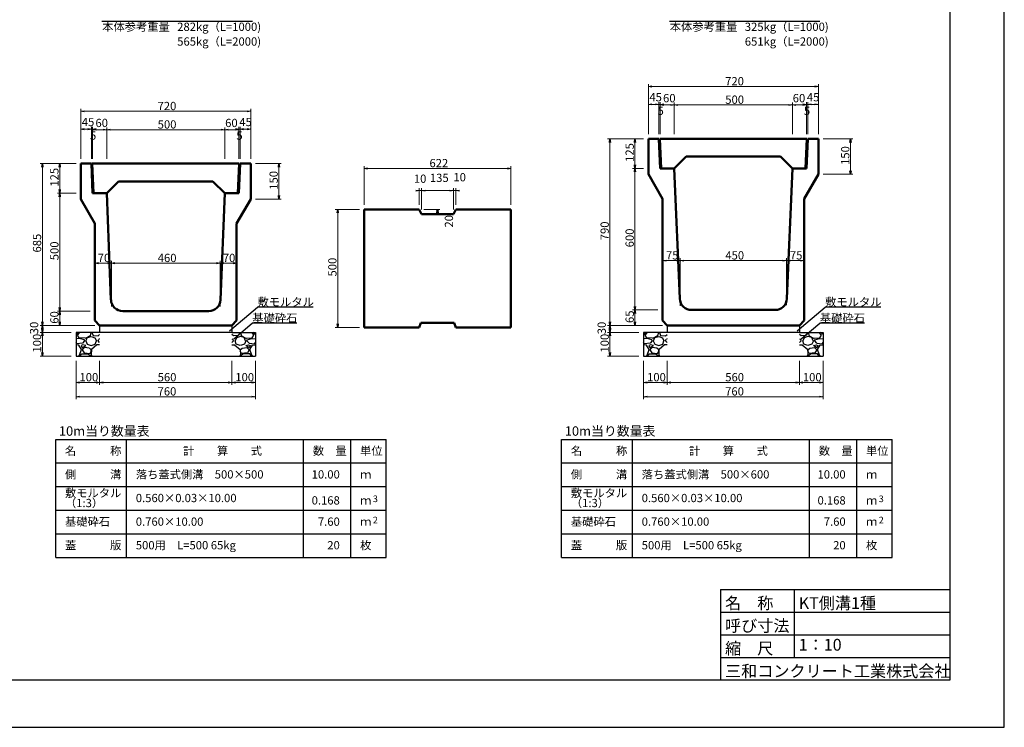
# Model space of a CAD drawing. Extents: x 45320 to 129420, y 85258 to 144658.
# Drawn here: x 87718 to 129420, y 85258 to 115239 of the extents above; entities that cross this region are included whole.
import ezdxf
from ezdxf.enums import TextEntityAlignment as Align

# ---------------------------------------------------------------- set-up
doc = ezdxf.new("R2010")
doc.units = 0
doc.header["$LTSCALE"] = 100
doc.header["$MEASUREMENT"] = 0
doc.layers.get('0').update_dxf_attribs({"linetype": 'CONTINUOUS'})
doc.layers.get('DEFPOINTS').update_dxf_attribs({"color": 8, "linetype": 'CONTINUOUS'})
for name, color, linetype in [('D-MTR-FRAM（材料表図枠）', 7, 'CONTINUOUS'), ('D-MTR-TXT(文字列）', 7, 'CONTINUOUS'), ('D-MTR（材料表タイトル）', 7, 'CONTINUOUS'), ('D-TTL(外枠）', 2, 'CONTINUOUS'), ('D-TTL-TXT（文字）', 7, 'CONTINUOUS')]:
    doc.layers.add(name, color=color, linetype=linetype)
for name, color, linetype, lineweight in [('D-STR-DIM（寸法）', 7, 'CONTINUOUS', 25), ('D-STR-HTXT（旗揚げ）', 7, 'CONTINUOUS', 25), ('D-STR-STRn（構造物）', 7, 'CONTINUOUS', 25), ('D-STR-TXT（文字）', 7, 'CONTINUOUS', 25), ('D-STR（構造物外形線）', 1, 'CONTINUOUS', 50)]:
    doc.layers.add(name, color=color, linetype=linetype, lineweight=lineweight)
doc.styles.add('ＭＳ ゴシック', font='MS Gothic.ttf')

msp = doc.modelspace()

# ---------------------------------------------------------------- linework, layer by layer
at = {"color": 0, "linetype": 'Continuous', "lineweight": -2}
for points in [[(114494, 112382), (114344, 112407), (114494, 112432)], [(121394, 112432), (121544, 112407), (121394, 112382)], [(90454, 111332), (90304, 111357), (90454, 111382)], [(97354, 111382), (97504, 111357), (97354, 111332)], [(114494, 111626), (114344, 111651), (114494, 111676)], [(114644, 111676), (114794, 111651), (114644, 111626)], [(114644, 111676), (114794, 111651), (114644, 111626)], [(114994, 111626), (114844, 111651), (114994, 111676)], [(114994, 111601), (114844, 111626), (114994, 111651)], [(115294, 111651), (115444, 111626), (115294, 111601)], [(115594, 111601), (115444, 111626), (115594, 111651)], [(120294, 111651), (120444, 111626), (120294, 111601)], [(120594, 111601), (120444, 111626), (120594, 111651)], [(120894, 111676), (121044, 111651), (120894, 111626)], [(120894, 111651), (121044, 111626), (120894, 111601)], [(121244, 111626), (121094, 111651), (121244, 111676)], [(121244, 111626), (121094, 111651), (121244, 111676)], [(121394, 111676), (121544, 111651), (121394, 111626)], [(90454, 110576), (90304, 110601), (90454, 110626)], [(90604, 110626), (90754, 110601), (90604, 110576)], [(90604, 110626), (90754, 110601), (90604, 110576)], [(90954, 110576), (90804, 110601), (90954, 110626)], [(90954, 110551), (90804, 110576), (90954, 110601)], [(91254, 110601), (91404, 110576), (91254, 110551)], [(91554, 110551), (91404, 110576), (91554, 110601)], [(96254, 110601), (96404, 110576), (96254, 110551)], [(96554, 110551), (96404, 110576), (96554, 110601)], [(96854, 110626), (97004, 110601), (96854, 110576)], [(96854, 110601), (97004, 110576), (96854, 110551)], [(97204, 110576), (97054, 110601), (97204, 110626)], [(97204, 110576), (97054, 110601), (97204, 110626)], [(97354, 110626), (97504, 110601), (97354, 110576)], [(112693, 110039), (112718, 110189), (112743, 110039)], [(113752, 110039), (113777, 110189), (113802, 110039)], [(122883, 110039), (122908, 110189), (122933, 110039)], [(88653, 108989), (88678, 109139), (88703, 108989)], [(89388, 108989), (89413, 109139), (89438, 108989)], [(98674, 108989), (98699, 109139), (98724, 108989)], [(102454, 108912), (102304, 108937), (102454, 108962)], [(108374, 108962), (108524, 108937), (108374, 108912)], [(113802, 109089), (113777, 108939), (113752, 109089)], [(113752, 108789), (113777, 108939), (113802, 108789)], [(122933, 108839), (122908, 108689), (122883, 108839)], [(89438, 108039), (89413, 107889), (89388, 108039)], [(104489, 108022), (104639, 107997), (104489, 107972)], [(104889, 107972), (104739, 107997), (104889, 108022)], [(104889, 107972), (104739, 107997), (104889, 108022)], [(105939, 108022), (106089, 107997), (105939, 107972)], [(105939, 108022), (106089, 107997), (105939, 107972)], [(106339, 107972), (106189, 107997), (106339, 108022)], [(89388, 107739), (89413, 107889), (89438, 107739)], [(98724, 107789), (98699, 107639), (98674, 107789)], [(101161, 107050), (101186, 107200), (101211, 107050)], [(105389, 107050), (105414, 107200), (105439, 107050)], [(105439, 107150), (105414, 107000), (105389, 107150)], [(91054, 104895), (90904, 104920), (91054, 104945)], [(91454, 104945), (91604, 104920), (91454, 104895)], [(91754, 104895), (91604, 104920), (91754, 104945)], [(96054, 104945), (96204, 104920), (96054, 104895)], [(96354, 104895), (96204, 104920), (96354, 104945)], [(96754, 104945), (96904, 104920), (96754, 104895)], [(115094, 105004), (114944, 105029), (115094, 105054)], [(115544, 105054), (115694, 105029), (115544, 105004)], [(115844, 105004), (115694, 105029), (115844, 105054)], [(120044, 105054), (120194, 105029), (120044, 105004)], [(120344, 105004), (120194, 105029), (120344, 105054)], [(120794, 105054), (120944, 105029), (120794, 105004)], [(89438, 103039), (89413, 102889), (89388, 103039)], [(113802, 103089), (113777, 102939), (113752, 103089)], [(89388, 102739), (89413, 102889), (89438, 102739)], [(113752, 102789), (113777, 102939), (113802, 102789)], [(88703, 102439), (88678, 102289), (88653, 102439)], [(88653, 102139), (88678, 102289), (88703, 102139)], [(89438, 102439), (89413, 102289), (89388, 102439)], [(101211, 102350), (101186, 102200), (101161, 102350)], [(112743, 102439), (112718, 102289), (112693, 102439)], [(112693, 102139), (112718, 102289), (112743, 102139)], [(113802, 102439), (113777, 102289), (113752, 102439)], [(88703, 102139), (88678, 101989), (88653, 102139)], [(88653, 101839), (88678, 101989), (88703, 101839)], [(112743, 102139), (112718, 101989), (112693, 102139)], [(112693, 101839), (112718, 101989), (112743, 101839)], [(88703, 101139), (88678, 100989), (88653, 101139)], [(112743, 101139), (112718, 100989), (112693, 101139)], [(90254, 99842), (90104, 99867), (90254, 99892)], [(90954, 99892), (91104, 99867), (90954, 99842)], [(91254, 99842), (91104, 99867), (91254, 99892)], [(96554, 99892), (96704, 99867), (96554, 99842)], [(96854, 99842), (96704, 99867), (96854, 99892)], [(97554, 99892), (97704, 99867), (97554, 99842)], [(114294, 99842), (114144, 99867), (114294, 99892)], [(114994, 99892), (115144, 99867), (114994, 99842)], [(115294, 99842), (115144, 99867), (115294, 99892)], [(120594, 99892), (120744, 99867), (120594, 99842)], [(120894, 99842), (120744, 99867), (120894, 99892)], [(121594, 99892), (121744, 99867), (121594, 99842)], [(90254, 99241), (90104, 99266), (90254, 99291)], [(97554, 99291), (97704, 99266), (97554, 99241)], [(114294, 99241), (114144, 99266), (114294, 99291)], [(121594, 99291), (121744, 99266), (121594, 99241)]]:
    msp.add_lwpolyline(points, dxfattribs=at)
for points in [[(114344, 112407), (114364, 112407)], [(121544, 112407), (121524, 112407)], [(90304, 111357), (90324, 111357)], [(97504, 111357), (97484, 111357)], [(114344, 111651), (114364, 111651)], [(114794, 111651), (114774, 111651)], [(114794, 111651), (114774, 111651)], [(114844, 111651), (114864, 111651)], [(114844, 111626), (114864, 111626)], [(115444, 111626), (115424, 111626)], [(115444, 111626), (115464, 111626)], [(120444, 111626), (120424, 111626)], [(120444, 111626), (120464, 111626)], [(121044, 111651), (121024, 111651)], [(121044, 111626), (121024, 111626)], [(121094, 111651), (121114, 111651)], [(121094, 111651), (121114, 111651)], [(121544, 111651), (121524, 111651)], [(90304, 110601), (90324, 110601)], [(90754, 110601), (90734, 110601)], [(90754, 110601), (90734, 110601)], [(90804, 110601), (90824, 110601)], [(90804, 110576), (90824, 110576)], [(91404, 110576), (91384, 110576)], [(91404, 110576), (91424, 110576)], [(96404, 110576), (96384, 110576)], [(96404, 110576), (96424, 110576)], [(97004, 110601), (96984, 110601)], [(97004, 110576), (96984, 110576)], [(97054, 110601), (97074, 110601)], [(97054, 110601), (97074, 110601)], [(97504, 110601), (97484, 110601)], [(112718, 110189), (112718, 110169)], [(113777, 110189), (113777, 110169)], [(122908, 110189), (122908, 110169)], [(88678, 109139), (88678, 109119)], [(89413, 109139), (89413, 109119)], [(98699, 109139), (98699, 109119)], [(102304, 108937), (102324, 108937)], [(108524, 108937), (108504, 108937)], [(113777, 108939), (113777, 108959)], [(113777, 108939), (113777, 108919)], [(122908, 108689), (122908, 108709)], [(89413, 107889), (89413, 107909)], [(89413, 107889), (89413, 107869)], [(98699, 107639), (98699, 107659)], [(104639, 107997), (104619, 107997)], [(104739, 107997), (104759, 107997)], [(104739, 107997), (104759, 107997)], [(106089, 107997), (106069, 107997)], [(106089, 107997), (106069, 107997)], [(106189, 107997), (106209, 107997)], [(101186, 107200), (101186, 107180)], [(105414, 107200), (105414, 107180)], [(105414, 107000), (105414, 107020)], [(90904, 104920), (90924, 104920)], [(91604, 104920), (91584, 104920)], [(91604, 104920), (91624, 104920)], [(96204, 104920), (96184, 104920)], [(96204, 104920), (96224, 104920)], [(96904, 104920), (96884, 104920)], [(114944, 105029), (114964, 105029)], [(115694, 105029), (115674, 105029)], [(115694, 105029), (115714, 105029)], [(120194, 105029), (120174, 105029)], [(120194, 105029), (120214, 105029)], [(120944, 105029), (120924, 105029)], [(89413, 102889), (89413, 102909)], [(89413, 102889), (89413, 102869)], [(113777, 102939), (113777, 102959)], [(113777, 102939), (113777, 102919)], [(88678, 102289), (88678, 102309)], [(88678, 102289), (88678, 102269)], [(89413, 102289), (89413, 102309)], [(101186, 102200), (101186, 102220)], [(112718, 102289), (112718, 102309)], [(112718, 102289), (112718, 102269)], [(113777, 102289), (113777, 102309)], [(88678, 101989), (88678, 102009)], [(88678, 101989), (88678, 101969)], [(112718, 101989), (112718, 102009)], [(112718, 101989), (112718, 101969)], [(88678, 100989), (88678, 101009)], [(112718, 100989), (112718, 101009)], [(90104, 99867), (90124, 99867)], [(91104, 99867), (91084, 99867)], [(91104, 99867), (91124, 99867)], [(96704, 99867), (96684, 99867)], [(96704, 99867), (96724, 99867)], [(97704, 99867), (97684, 99867)], [(114144, 99867), (114164, 99867)], [(115144, 99867), (115124, 99867)], [(115144, 99867), (115164, 99867)], [(120744, 99867), (120724, 99867)], [(120744, 99867), (120764, 99867)], [(121744, 99867), (121724, 99867)], [(90104, 99266), (90124, 99266)], [(97704, 99266), (97684, 99266)], [(114144, 99266), (114164, 99266)], [(121744, 99266), (121724, 99266)]]:
    msp.add_lwpolyline(points)
at = {"layer": 'D-MTR-FRAM（材料表図枠）', "color": 2, "linetype": 'Continuous'}
for p, q in [((89244, 97458), (103244, 97458)), ((89244, 92458), (89244, 97458)), ((92244, 92458), (92244, 97458)), ((99744, 92458), (99744, 97458)), ((101744, 94258), (101744, 97458)), ((101744, 92458), (101744, 97458)), ((103244, 92458), (103244, 97458)), ((110670, 97458), (124670, 97458)), ((110670, 92458), (110670, 97458)), ((113670, 92458), (113670, 97458)), ((121170, 92458), (121170, 97458)), ((123170, 94258), (123170, 97458)), ((123170, 92458), (123170, 97458)), ((124670, 92458), (124670, 97458)), ((89244, 96458), (103244, 96458)), ((110670, 96458), (124670, 96458)), ((89244, 95458), (103244, 95458)), ((110670, 95458), (124670, 95458)), ((89244, 94458), (103244, 94458)), ((110670, 94458), (124670, 94458)), ((89244, 93458), (103244, 93458)), ((110670, 93458), (124670, 93458)), ((89244, 92458), (103244, 92458)), ((110670, 92458), (124670, 92458))]:
    msp.add_line(p, q, dxfattribs=at)
at = {"layer": 'D-STR-DIM（寸法）', "color": 7, "lineweight": 18, "ltscale": 100}
for p, q in [((114344, 110389), (114344, 112507)), ((114364, 112407), (121524, 112407)), ((121544, 110389), (121544, 112507)), ((90304, 109339), (90304, 111457)), ((90324, 111357), (97484, 111357)), ((97504, 109339), (97504, 111457)), ((114344, 110389), (114344, 111751)), ((114364, 111651), (114774, 111651)), ((114774, 111651), (114754, 111651)), ((114794, 110389), (114794, 111751)), ((114794, 110389), (114794, 111751)), ((114844, 111651), (114794, 111651)), ((114844, 110389), (114844, 111751)), ((114844, 110389), (114844, 111726)), ((114864, 111651), (114884, 111651)), ((114864, 111626), (115424, 111626)), ((115444, 110389), (115444, 111726)), ((115444, 110389), (115444, 111726)), ((115464, 111626), (120424, 111626)), ((120444, 110389), (120444, 111726)), ((120444, 110389), (120444, 111726)), ((121024, 111626), (120464, 111626)), ((121024, 111651), (121004, 111651)), ((121044, 110389), (121044, 111751)), ((121044, 110389), (121044, 111726)), ((121044, 111651), (121094, 111651)), ((121094, 110389), (121094, 111751)), ((121094, 110389), (121094, 111751)), ((121114, 111651), (121134, 111651)), ((121524, 111651), (121114, 111651)), ((121544, 110389), (121544, 111751)), ((90304, 109339), (90304, 110701)), ((90324, 110601), (90734, 110601)), ((90734, 110601), (90714, 110601)), ((90754, 109339), (90754, 110701)), ((90754, 109339), (90754, 110701)), ((90804, 110601), (90754, 110601)), ((90804, 109339), (90804, 110701)), ((90804, 109339), (90804, 110676)), ((90824, 110601), (90844, 110601)), ((90824, 110576), (91384, 110576)), ((91404, 109339), (91404, 110676)), ((91404, 109339), (91404, 110676)), ((91424, 110576), (96384, 110576)), ((96404, 109339), (96404, 110676)), ((96404, 109339), (96404, 110676)), ((96984, 110576), (96424, 110576)), ((96984, 110601), (96964, 110601)), ((97004, 109339), (97004, 110701)), ((97004, 109339), (97004, 110676)), ((97004, 110601), (97054, 110601)), ((97054, 109339), (97054, 110701)), ((97054, 109339), (97054, 110701)), ((97074, 110601), (97094, 110601)), ((97484, 110601), (97074, 110601)), ((97504, 109339), (97504, 110701)), ((114144, 110189), (113677, 110189)), ((113777, 108959), (113777, 110169)), ((121744, 110189), (123008, 110189)), ((122908, 110169), (122908, 108709)), ((90104, 109139), (89313, 109139)), ((89413, 107909), (89413, 109119)), ((114144, 108939), (113677, 108939)), ((114144, 108939), (113677, 108939)), ((113777, 102959), (113777, 108919)), ((121744, 108689), (123008, 108689)), ((104639, 107400), (104639, 108097)), ((104739, 107200), (104739, 108097)), ((104739, 107200), (104739, 108097)), ((106089, 107200), (106089, 108097)), ((106089, 107200), (106089, 108097)), ((106189, 107400), (106189, 108097)), ((90104, 107889), (89313, 107889)), ((90104, 107889), (89313, 107889)), ((89413, 102909), (89413, 107869)), ((104619, 107997), (104599, 107997)), ((104739, 107997), (104639, 107997)), ((104759, 107997), (104779, 107997)), ((104759, 107997), (106069, 107997)), ((106069, 107997), (106049, 107997)), ((106089, 107997), (106189, 107997)), ((106209, 107997), (106229, 107997)), ((102104, 107200), (101086, 107200)), ((101186, 107180), (101186, 102220)), ((104839, 107200), (105514, 107200)), ((105414, 107180), (105414, 107020)), ((104939, 107000), (105514, 107000)), ((114944, 103139), (114944, 105129)), ((115694, 103139), (115694, 105129)), ((115694, 103119), (115694, 105129)), ((120194, 103139), (120194, 105129)), ((120194, 103139), (120194, 105129)), ((120944, 103139), (120944, 105129)), ((90904, 103089), (90904, 105020)), ((90924, 104920), (91584, 104920)), ((91604, 103089), (91604, 105020)), ((91604, 103089), (91604, 105020)), ((91624, 104920), (96184, 104920)), ((96204, 103089), (96204, 105020)), ((96204, 103089), (96204, 105020)), ((96884, 104920), (96224, 104920)), ((96904, 103089), (96904, 105020)), ((115674, 105029), (114964, 105029)), ((115714, 105029), (120174, 105029)), ((120214, 105029), (120924, 105029)), ((90704, 102889), (89313, 102889)), ((90704, 102889), (89313, 102889)), ((89413, 102309), (89413, 102869)), ((114744, 102939), (113677, 102939)), ((114744, 102939), (113677, 102939)), ((113777, 102309), (113777, 102919)), ((90904, 102289), (89313, 102289)), ((102104, 102200), (101086, 102200)), ((114944, 102289), (113677, 102289))]:
    msp.add_line(p, q, dxfattribs=at)
at = {"layer": 'D-STR-DIM（寸法）', "color": 7, "linetype": 'Continuous', "lineweight": 18, "ltscale": 100}
for p, q in [((114144, 110189), (112618, 110189)), ((112718, 110169), (112718, 102309)), ((90104, 109139), (88578, 109139)), ((88678, 109119), (88678, 102309)), ((97704, 109139), (98799, 109139)), ((98699, 109119), (98699, 107659)), ((102304, 107400), (102304, 109037)), ((108504, 108937), (102324, 108937)), ((108524, 107400), (108524, 109037)), ((97704, 107639), (98799, 107639)), ((90904, 102289), (88578, 102289)), ((90904, 102289), (88578, 102289)), ((88678, 102269), (88678, 102009)), ((114944, 102289), (112618, 102289)), ((114944, 102289), (112618, 102289)), ((112718, 102269), (112718, 102009)), ((89904, 101989), (88578, 101989)), ((89904, 101989), (88578, 101989)), ((88678, 101969), (88678, 101009)), ((113944, 101989), (112618, 101989)), ((113944, 101989), (112618, 101989)), ((112718, 101969), (112718, 101009)), ((89904, 100989), (88578, 100989)), ((113944, 100989), (112618, 100989)), ((90104, 100789), (90104, 99767)), ((90104, 100789), (90104, 99166)), ((91104, 100789), (91104, 99767)), ((91104, 100789), (91104, 99767)), ((96704, 100789), (96704, 99767)), ((96704, 100789), (96704, 99767)), ((97704, 100789), (97704, 99767)), ((97704, 100789), (97704, 99166)), ((114144, 100789), (114144, 99767)), ((114144, 100789), (114144, 99166)), ((115144, 100789), (115144, 99767)), ((115144, 100789), (115144, 99767)), ((120744, 100789), (120744, 99767)), ((120744, 100789), (120744, 99767)), ((121744, 100789), (121744, 99767)), ((121744, 100789), (121744, 99166)), ((91084, 99867), (90124, 99867)), ((91124, 99867), (96684, 99867)), ((96724, 99867), (97684, 99867)), ((115124, 99867), (114164, 99867)), ((115164, 99867), (120724, 99867)), ((120764, 99867), (121724, 99867)), ((97684, 99266), (90124, 99266)), ((121724, 99266), (114164, 99266))]:
    msp.add_line(p, q, dxfattribs=at)
at = {"layer": 'D-STR-HTXT（旗揚げ）', "color": 7, "linetype": 'Continuous', "ltscale": 100}
for p, q in [((91195, 115169), (97573, 115169)), ((115234, 115169), (121613, 115169))]:
    msp.add_line(p, q, dxfattribs=at)
at = {"layer": 'D-STR-HTXT（旗揚げ）', "linetype": 'Continuous', "ltscale": 10}
for p, q in [((96602, 102053), (97794, 103054)), ((100154, 103054), (97794, 103054)), ((120642, 102053), (121833, 103054)), ((124193, 103054), (121833, 103054)), ((96783, 101716), (97570, 102375)), ((99456, 102375), (97570, 102375)), ((120822, 101716), (121609, 102375)), ((123495, 102375), (121609, 102375))]:
    msp.add_line(p, q, dxfattribs=at)
at = {"layer": 'D-STR-STRn（構造物）', "color": 7, "linetype": 'Continuous', "ltscale": 100}
for p, q in [((91104, 102289), (91104, 101989)), ((96704, 102289), (96704, 101989)), ((115144, 102289), (115144, 101989)), ((120744, 102289), (120744, 101989)), ((91104, 101989), (90104, 101989)), ((90104, 101989), (90104, 100989)), ((90104, 101902), (90217, 101989)), ((90166, 101879), (90265, 101989)), ((90238, 101758), (90168, 101878)), ((90485, 101741), (90235, 101761)), ((90697, 101848), (90487, 101738)), ((90526, 101629), (90586, 101769)), ((90586, 101769), (90746, 101819)), ((90736, 101989), (90696, 101849)), ((90746, 101819), (90906, 101759)), ((90770, 101989), (90824, 101861)), ((90825, 101858), (91035, 101848)), ((90906, 101759), (90966, 101629)), ((91036, 101850), (91104, 101902)), ((96704, 101989), (91104, 101989)), ((96704, 101989), (97704, 101989)), ((96773, 101850), (96704, 101902)), ((96983, 101858), (96773, 101848)), ((96902, 101759), (96842, 101629)), ((97063, 101819), (96903, 101759)), ((97038, 101989), (96984, 101861)), ((97222, 101769), (97062, 101819)), ((97072, 101989), (97112, 101849)), ((97112, 101848), (97322, 101738)), ((97283, 101629), (97223, 101769)), ((97323, 101741), (97573, 101761)), ((97643, 101879), (97543, 101989)), ((97571, 101758), (97641, 101878)), ((97704, 101902), (97592, 101989)), ((97704, 101989), (97704, 100989)), ((115144, 101989), (114144, 101989)), ((114144, 101989), (114144, 100989)), ((114144, 101902), (114256, 101989)), ((114205, 101879), (114305, 101989)), ((114277, 101758), (114207, 101878)), ((114525, 101741), (114275, 101761)), ((114736, 101848), (114526, 101738)), ((114565, 101629), (114625, 101769)), ((114625, 101769), (114785, 101819)), ((114776, 101989), (114736, 101849)), ((114785, 101819), (114945, 101759)), ((114810, 101989), (114864, 101861)), ((114865, 101858), (115075, 101848)), ((114946, 101759), (115006, 101629)), ((115075, 101850), (115144, 101902)), ((120744, 101989), (115144, 101989)), ((120744, 101989), (121744, 101989)), ((120812, 101850), (120744, 101902)), ((121022, 101858), (120812, 101848)), ((120942, 101759), (120882, 101629)), ((121102, 101819), (120942, 101759)), ((121077, 101989), (121024, 101861)), ((121262, 101769), (121102, 101819)), ((121112, 101989), (121152, 101849)), ((121151, 101848), (121361, 101738)), ((121322, 101629), (121262, 101769)), ((121363, 101741), (121613, 101761)), ((121682, 101879), (121583, 101989)), ((121610, 101758), (121680, 101878)), ((121744, 101902), (121631, 101989)), ((121744, 101989), (121744, 100989)), ((90257, 101728), (90104, 101712)), ((90146, 101512), (90104, 101557)), ((90226, 101448), (90104, 101458)), ((90375, 101530), (90145, 101510)), ((90338, 101270), (90228, 101450)), ((90456, 101680), (90256, 101730)), ((90396, 101469), (90326, 101439)), ((90326, 101439), (90366, 101339)), ((90366, 101339), (90516, 101429)), ((90466, 101349), (90366, 101249)), ((90466, 101629), (90376, 101529)), ((90516, 101429), (90396, 101469)), ((90466, 101628), (90456, 101678)), ((90667, 101320), (90467, 101350)), ((90515, 101629), (90575, 101489)), ((90575, 101488), (90745, 101438)), ((90747, 101438), (90917, 101488)), ((90986, 101469), (90756, 101259)), ((90916, 101489), (90966, 101629)), ((91104, 101458), (90986, 101468)), ((91036, 101629), (91066, 101709)), ((91104, 101557), (91036, 101632)), ((91104, 101712), (91067, 101708)), ((96704, 101712), (96742, 101708)), ((96704, 101557), (96773, 101632)), ((96704, 101458), (96822, 101468)), ((96773, 101629), (96743, 101709)), ((96822, 101469), (97052, 101259)), ((96893, 101489), (96843, 101629)), ((97062, 101438), (96892, 101488)), ((97233, 101488), (97063, 101438)), ((97141, 101320), (97341, 101350)), ((97293, 101629), (97233, 101489)), ((97292, 101429), (97412, 101469)), ((97443, 101339), (97293, 101429)), ((97342, 101628), (97352, 101678)), ((97343, 101629), (97433, 101529)), ((97343, 101349), (97443, 101249)), ((97353, 101680), (97553, 101730)), ((97413, 101469), (97483, 101439)), ((97433, 101530), (97663, 101510)), ((97483, 101439), (97443, 101339)), ((97470, 101270), (97580, 101450)), ((97552, 101728), (97704, 101712)), ((97582, 101448), (97704, 101458)), ((97663, 101512), (97704, 101557)), ((114296, 101728), (114144, 101712)), ((114185, 101512), (114144, 101557)), ((114266, 101448), (114144, 101458)), ((114415, 101530), (114185, 101510)), ((114378, 101270), (114268, 101450)), ((114495, 101680), (114295, 101730)), ((114435, 101469), (114365, 101439)), ((114365, 101439), (114405, 101339)), ((114405, 101339), (114555, 101429)), ((114505, 101349), (114405, 101249)), ((114505, 101629), (114415, 101529)), ((114556, 101429), (114436, 101469)), ((114505, 101628), (114495, 101678)), ((114707, 101320), (114507, 101350)), ((114555, 101629), (114615, 101489)), ((114615, 101488), (114785, 101438)), ((114786, 101438), (114956, 101488)), ((115026, 101469), (114796, 101259)), ((114955, 101489), (115005, 101629)), ((115144, 101458), (115026, 101468)), ((115075, 101629), (115105, 101709)), ((115144, 101557), (115075, 101632)), ((115144, 101712), (115106, 101708)), ((120744, 101712), (120781, 101708)), ((120744, 101557), (120812, 101632)), ((120744, 101458), (120862, 101468)), ((120812, 101629), (120782, 101709)), ((120862, 101469), (121092, 101259)), ((120932, 101489), (120882, 101629)), ((121101, 101438), (120931, 101488)), ((121273, 101488), (121103, 101438)), ((121181, 101320), (121381, 101350)), ((121333, 101629), (121273, 101489)), ((121332, 101429), (121452, 101469)), ((121482, 101339), (121332, 101429)), ((121382, 101628), (121392, 101678)), ((121382, 101629), (121472, 101529)), ((121382, 101349), (121482, 101249)), ((121392, 101680), (121592, 101730)), ((121452, 101469), (121522, 101439)), ((121473, 101530), (121703, 101510)), ((121522, 101439), (121482, 101339)), ((121510, 101270), (121620, 101450)), ((121591, 101728), (121744, 101712)), ((121622, 101448), (121744, 101458)), ((121702, 101512), (121744, 101557)), ((90217, 100989), (90256, 101020)), ((90256, 101019), (90336, 101269)), ((90265, 100989), (90346, 101079)), ((90346, 101079), (90606, 101079)), ((90366, 101249), (90446, 101129)), ((90446, 101129), (90696, 101099)), ((90606, 101081), (90736, 100991)), ((90748, 101247), (90668, 101317)), ((90696, 101099), (90746, 101189)), ((90744, 101051), (90770, 100989)), ((90756, 101260), (90746, 101050)), ((90746, 101189), (90746, 101249)), ((97064, 101051), (97038, 100989)), ((97053, 101260), (97063, 101050)), ((97060, 101247), (97140, 101317)), ((97112, 101099), (97062, 101189)), ((97063, 101189), (97063, 101249)), ((97203, 101081), (97073, 100991)), ((97362, 101129), (97112, 101099)), ((97463, 101079), (97203, 101079)), ((97443, 101249), (97363, 101129)), ((97543, 100989), (97463, 101079)), ((97552, 101019), (97472, 101269)), ((97592, 100989), (97553, 101020)), ((114256, 100989), (114295, 101020)), ((114295, 101019), (114375, 101269)), ((114305, 100989), (114385, 101079)), ((114385, 101079), (114645, 101079)), ((114405, 101249), (114485, 101129)), ((114486, 101129), (114736, 101099)), ((114645, 101081), (114775, 100991)), ((114787, 101247), (114707, 101317)), ((114736, 101099), (114786, 101189)), ((114784, 101051), (114810, 100989)), ((114795, 101260), (114785, 101050)), ((114785, 101189), (114785, 101249)), ((121104, 101051), (121077, 100989)), ((121092, 101260), (121102, 101050)), ((121100, 101247), (121180, 101317)), ((121102, 101189), (121102, 101249)), ((121152, 101099), (121102, 101189)), ((121242, 101081), (121112, 100991)), ((121402, 101129), (121152, 101099)), ((121502, 101079), (121242, 101079)), ((121482, 101249), (121402, 101129)), ((121583, 100989), (121502, 101079)), ((121592, 101019), (121512, 101269)), ((121631, 100989), (121592, 101020))]:
    msp.add_line(p, q, dxfattribs=at)
at = {"layer": 'D-STR-STRn（構造物）', "color": 7, "linetype": 'Continuous'}
for p, q in [((90104, 100989), (97704, 100989)), ((114144, 100989), (121744, 100989))]:
    msp.add_line(p, q, dxfattribs=at)
at = {"layer": 'D-STR（構造物外形線）', "color": 1, "linetype": 'Continuous'}
for p, q in [((114344, 108689), (114344, 110189)), ((114344, 110189), (114794, 110189)), ((114794, 110189), (114844, 108939)), ((114834, 110189), (121054, 110189)), ((114834, 110189), (114884, 108939)), ((121004, 108939), (121054, 110189)), ((121094, 110189), (121044, 108939)), ((121094, 110189), (121544, 110189)), ((121544, 108689), (121544, 110189)), ((115444, 108939), (115944, 109439)), ((115944, 109439), (119944, 109439)), ((120444, 108939), (119944, 109439)), ((90304, 107639), (90304, 109139)), ((90304, 109139), (90754, 109139)), ((90754, 109139), (90804, 107889)), ((90794, 109139), (97014, 109139)), ((90794, 109139), (90844, 107889)), ((96964, 107889), (97014, 109139)), ((97004, 107889), (97054, 109139)), ((97054, 109139), (97504, 109139)), ((97504, 109139), (97504, 107639)), ((114844, 108939), (115444, 108939)), ((115444, 108939), (114884, 108939)), ((115444, 108939), (115674, 103419)), ((120214, 103419), (120444, 108939)), ((120444, 108939), (121044, 108939)), ((120444, 108939), (121004, 108939)), ((114344, 108689), (114944, 107650)), ((121544, 108689), (120944, 107650)), ((91404, 107889), (91904, 108389)), ((91904, 108389), (95904, 108389)), ((96404, 107889), (95904, 108389)), ((90304, 107639), (90904, 106600)), ((90804, 107889), (91404, 107889)), ((91404, 107889), (90844, 107889)), ((91404, 107889), (91585, 103369)), ((96223, 103369), (96404, 107889)), ((96404, 107889), (97004, 107889)), ((96404, 107889), (96964, 107889)), ((97504, 107639), (96904, 106600)), ((114944, 102489), (114944, 107650)), ((120944, 102489), (120944, 107650)), ((102304, 107200), (102304, 102200)), ((102304, 107200), (104639, 107200)), ((104639, 107200), (104739, 107000)), ((106089, 107000), (106189, 107200)), ((106189, 107200), (108524, 107200)), ((108524, 102200), (108524, 107200)), ((104739, 107000), (106089, 107000)), ((90904, 102489), (90904, 106600)), ((96904, 102489), (96904, 106600)), ((92085, 102889), (95724, 102889)), ((116173, 102939), (119714, 102939)), ((91104, 102289), (90904, 102489)), ((91104, 102289), (96704, 102289)), ((96704, 102289), (96904, 102489)), ((104639, 102200), (102304, 102200)), ((104714, 102400), (104639, 102200)), ((104714, 102400), (106114, 102400)), ((106114, 102400), (106189, 102200)), ((108524, 102200), (106189, 102200)), ((115144, 102289), (114944, 102489)), ((115144, 102289), (114944, 102489)), ((115144, 102289), (120744, 102289)), ((120744, 102289), (120944, 102489))]:
    msp.add_line(p, q, dxfattribs=at)
for centre, start, end in [((92085, 103389), 182.2906, 270), ((95724, 103389), 270, 357.7094), ((116173, 103439), 182.3859, 270), ((119714, 103439), 270, 357.6141)]:
    msp.add_arc(centre, 500, start, end, dxfattribs=at)
at = {"layer": 'D-TTL(外枠）'}
for p, q in [((127120, 142658), (127120, 87258)), ((127120, 87258), (47620, 87258))]:
    msp.add_line(p, q, dxfattribs=at)
at = {"layer": 'D-TTL(外枠）', "ltscale": 10}
for p, q in [((117400, 91098), (127120, 91098)), ((117400, 91098), (117400, 87258)), ((120520, 91098), (120520, 88218)), ((117400, 90138), (127120, 90138)), ((117400, 89178), (127120, 89178)), ((117400, 88218), (127120, 88218))]:
    msp.add_line(p, q, dxfattribs=at)
at = {"layer": 'DEFPOINTS'}
for p, q in [((129420, 85258), (129420, 144658)), ((45320, 85258), (129420, 85258))]:
    msp.add_line(p, q, dxfattribs=at)

# ---------------------------------------------------------------- texts
at = {"layer": 'D-MTR-TXT(文字列）', "color": 7, "linetype": 'Continuous', "lineweight": 18, "style": 'ＭＳ ゴシック'}
for p in [(92643, 114763), (116682, 114763)]:
    msp.add_text('本体参考重量', height=350, dxfattribs=at).set_placement(p, align=Align.CENTER)
for s, p in [('282kg（L=1000)', (94390, 114763)), ('325kg（L=1000)', (118429, 114763)), ('565kg（L=2000)', (94390, 114139)), ('651kg（L=2000)', (118429, 114139))]:
    msp.add_text(s, height=350, dxfattribs=at).set_placement(p)
at = {"layer": 'D-MTR-TXT(文字列）', "color": 7, "linetype": 'Continuous', "style": 'ＭＳ ゴシック'}
for s, height, p in [('名\u3000\u3000\u3000称', 350, (89636, 96798)), ('計\u3000\u3000算\u3000\u3000式', 350, (94637, 96798)), ('数\u3000量', 350, (100136, 96798)), ('単位', 350, (102136, 96798)), ('名\u3000\u3000\u3000称', 350, (111062, 96798)), ('計\u3000\u3000算\u3000\u3000式', 350, (116063, 96798)), ('数\u3000量', 350, (121562, 96798)), ('単位', 350, (123562, 96798)), ('側\u3000\u3000\u3000溝', 350, (89636, 95798)), ('落ち蓋式側溝\u3000500×500', 350, (92636, 95798)), ('ｍ', 350, (102136, 95798)), ('側\u3000\u3000\u3000溝', 350, (111062, 95798)), ('落ち蓋式側溝\u3000500×600', 350, (114062, 95798)), ('ｍ', 350, (123562, 95798)), ('敷モルタル', 350, (89636, 95009)), ('0.560×0.03×10.00', 350, (92636, 94798)), ('3', 280, (102677, 94799)), ('敷モルタル', 350, (111062, 95009)), ('0.560×0.03×10.00', 350, (114062, 94798)), ('3', 280, (124102, 94799)), ('（1:3）', 350, (89636, 94586)), ('ｍ', 350, (102136, 94698)), ('（1:3）', 350, (111062, 94586)), ('ｍ', 350, (123562, 94698)), ('基礎砕石', 350, (89636, 93798)), ('0.760×10.00', 350, (92636, 93798)), ('ｍ', 350, (102136, 93798)), ('2', 280, (102677, 93899)), ('基礎砕石', 350, (111062, 93798)), ('0.760×10.00', 350, (114062, 93798)), ('ｍ', 350, (123562, 93798)), ('2', 280, (124102, 93899)), ('蓋\u3000\u3000\u3000版', 350, (89636, 92798)), ('500用\u3000L=500 65kg', 350, (92636, 92798)), ('枚', 350, (102136, 92798)), ('蓋\u3000\u3000\u3000版', 350, (111062, 92798)), ('500用\u3000L=500 65kg', 350, (114062, 92798)), ('枚', 350, (123562, 92798))]:
    msp.add_text(s, height=height, dxfattribs=at).set_placement(p)
for s, p in [('10.00', (101276, 95798)), ('10.00', (122702, 95798)), ('0.168', (101276, 94698)), ('0.168', (122702, 94698)), ('7.60', (101276, 93798)), ('7.60', (122702, 93798)), ('20', (101276, 92798)), ('20', (122702, 92798))]:
    msp.add_text(s, height=350, dxfattribs=at).set_placement(p, align=Align.RIGHT)
at = {"layer": 'D-MTR（材料表タイトル）', "color": 7, "style": 'ＭＳ ゴシック'}
for p in [(89378, 97611), (110804, 97611)]:
    msp.add_text('10m当り数量表', height=400, dxfattribs=at).set_placement(p)
at = {"layer": 'D-STR-DIM（寸法）', "color": 7, "linetype": 'Continuous', "style": 'ＭＳ ゴシック'}
for s, p in [('720', (117597, 112457)), ('720', (93558, 111407)), ('45', (114387, 111779)), ('60', (114966, 111739)), ('500', (117602, 111676)), ('60', (120459, 111739)), ('45', (121058, 111779)), ('5', (114733, 111202)), ('5', (120933, 111202)), ('45', (90347, 110729)), ('60', (90927, 110689)), ('500', (93562, 110626)), ('60', (96420, 110689)), ('45', (97019, 110729)), ('5', (90694, 110152)), ('5', (96894, 110152)), ('622', (105073, 108987)), ('10', (104413, 108327)), ('135', (105092, 108363)), ('10', (106087, 108389)), ('70', (91022, 104970)), ('460', (93565, 104970)), ('70', (96322, 104970)), ('75', (115090, 105079)), ('450', (117605, 105079)), ('75', (120340, 105079)), ('100', (90250, 99917)), ('560', (93562, 99917)), ('100', (96850, 99917)), ('100', (114289, 99917)), ('560', (117602, 99917)), ('100', (120889, 99917)), ('760', (93558, 99316)), ('760', (117597, 99316))]:
    msp.add_text(s, height=350, dxfattribs=at).set_placement(p)
for s, p in [('125', (113727, 109214)), ('150', (122858, 109085)), ('125', (89363, 108164)), ('150', (98649, 108035)), ('20', (106073, 106432)), ('790', (112668, 105893)), ('600', (113727, 105595)), ('685', (88628, 105374)), ('500', (89363, 105047)), ('500', (101136, 104358)), ('60', (89363, 102358)), ('65', (113727, 102388)), ('30', (88503, 101911)), ('30', (112543, 101911)), ('100', (88628, 101135)), ('100', (112668, 101135))]:
    msp.add_text(s, height=350, rotation=90, dxfattribs=at).set_placement(p)
at = {"layer": 'D-STR-TXT（文字）', "color": 7, "linetype": 'Continuous', "style": 'ＭＳ ゴシック'}
for s, p in [('敷モルタル', (97794, 103104)), ('敷モルタル', (121833, 103104)), ('基礎砕石', (97570, 102425)), ('基礎砕石', (121609, 102425))]:
    msp.add_text(s, height=350, dxfattribs=at).set_placement(p)
at = {"layer": 'D-TTL-TXT（文字）', "color": 7, "style": 'ＭＳ ゴシック'}
for s, p in [('名\u3000称', (117593, 90270)), ('KT側溝1種', (120713, 90270)), ('呼び寸法', (117593, 89310)), ('縮\u3000尺', (117593, 88350)), ('三和コンクリート工業株式会社', (117593, 87390))]:
    msp.add_text(s, height=500, dxfattribs=at).set_placement(p)
msp.add_text('1：10', height=500, dxfattribs=at).set_placement((120713, 88350), align=Align.BOTTOM_LEFT)

doc.saveas('drawing.dxf')
